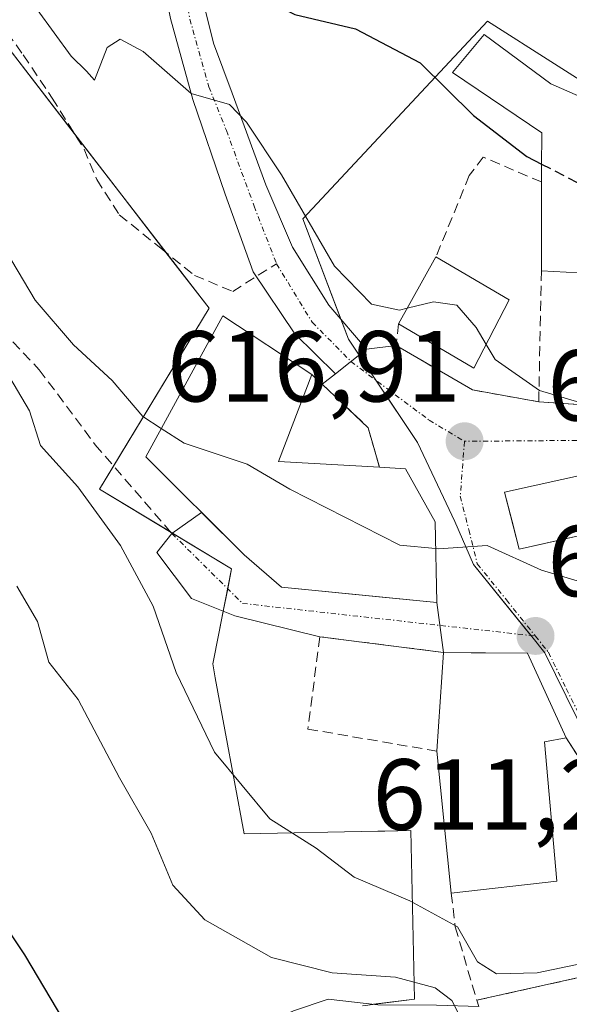
# Model space of a CAD drawing. Units: metres. Extents: x 552958 to 556394, y 4717067 to 4719408.
# Drawn here: x 553239 to 553293, y 4717545 to 4717643 of the extents above; entities that cross this region are included whole.
import ezdxf
from ezdxf.enums import TextEntityAlignment as Align

# ---------------------------------------------------------------- set-up
doc = ezdxf.new("R2010")
doc.units = ezdxf.units.M
doc.header["$MEASUREMENT"] = 0
doc.linetypes.add('TRAZO_Y_PUNTO', pattern=[1, 0.5, -0.25, 0, -0.25])
doc.linetypes.add('TRAZOSX2', pattern=[1.5, 1, -0.5])
for name, color, linetype, lineweight in [('Camino', 19, 'Continuous', 0), ('Camino Cxs', 19, 'Continuous', 0), ('Carátula', 7, 'Continuous', 5), ('Curva de nivel maestra', 36, 'Continuous', 30), ('Curva de nivel maestra oculto', 36, 'TRAZOSX2', 30), ('Curva de nivel normal', 36, 'Continuous', 0), ('Edificación', 1, 'Continuous', 13), ('Edificación Cxs', 1, 'Continuous', 13), ('Matorral', 135, 'Continuous', 0), ('Matorral CxS', 135, 'Continuous', 0), ('Muro lineal', 1, 'TRAZOSX2', 13), ('Núcleo urbano', 19, 'Continuous', 0), ('Núcleo urbano CxS', 19, 'Continuous', 0), ('Pista no pavimentada', 254, 'Continuous', 13), ('Pista no pavimentada Cxs', 254, 'Continuous', 0), ('Pista pavimentada eje', 135, 'TRAZO_Y_PUNTO', 0), ('Punto de cota en terreno', 7, 'Continuous', 0), ('Rótulo de punto de cota en terreno', 19, 'Continuous', 0), ('Senda', 19, 'TRAZOSX2', 0), ('Vía urbana Cxs', 5, 'Continuous', 0), ('Vía urbana eje', 5, 'TRAZO_Y_PUNTO', 0)]:
    doc.layers.add(name, color=color, linetype=linetype, lineweight=lineweight)
doc.styles.add('Arial', font='txt', dxfattribs={"height": 0.2})

# ---------------------------------------------------------------- blocks, each defined once
blk = doc.blocks.new('*U185')
at = {"layer": 'Curva de nivel normal', "color": 36, "linetype": 'Continuous', "lineweight": 0}
blk.add_polyline3d([(553238.6, 4717586.52, 605), (553240.66, 4717583.01, 605), (553241.78, 4717578.97, 605), (553244.71, 4717575.27, 605), (553248.8, 4717567.49, 605), (553251.93, 4717561.99, 605), (553254.1, 4717556.83, 605), (553257.27, 4717553.37, 605), (553263.88, 4717549.65, 605), (553269.91, 4717548.1, 605), (553276.2, 4717547.67, 605), (553280.14, 4717546.61, 605), (553281.81, 4717545.36, 605), (553285.02, 4717539.06, 605), (553285.469, 4717534.212, 605)], dxfattribs=at)
blk = doc.blocks.new('*U186')
at = {"layer": 'Curva de nivel normal', "color": 36, "linetype": 'Continuous', "lineweight": 0}
blk.add_polyline3d([(553236.95, 4717620.78, 615), (553240.43, 4717614.93, 615), (553244.23, 4717610.49, 615), (553248.06, 4717606.94, 615), (553251.1, 4717603.38, 615), (553252.95, 4717602.19, 615)], dxfattribs=at)
blk = doc.blocks.new('*U202')
at = {"layer": 'Curva de nivel normal', "color": 36, "linetype": 'Continuous', "lineweight": 0}
blk.add_polyline3d([(553237.49, 4717607.98, 610), (553239.85, 4717603.95, 610), (553240.97, 4717600.48, 610), (553244.66, 4717596.39, 610), (553248.89, 4717590.57, 610), (553252.14, 4717584.53, 610), (553254.42, 4717577.94, 610), (553258.22, 4717570.02, 610), (553263.71, 4717563.42, 610), (553268.31, 4717560.49, 610), (553272.09, 4717557.61, 610), (553277.61, 4717555.28, 610), (553282.35, 4717552.68, 610), (553284.34, 4717549.21, 610), (553286.23, 4717548.02, 610), (553290.26, 4717548.13, 610), (553294.87, 4717549.06, 610), (553297.143, 4717549.772, 610)], dxfattribs=at)
blk = doc.blocks.new('*U210')
at = {"layer": 'Curva de nivel normal', "color": 36, "linetype": 'Continuous', "lineweight": 0}
blk.add_polyline3d([(553235.32, 4717649.57, 620), (553240.64, 4717643.81, 620), (553244, 4717639.17, 620), (553245.53, 4717637.68, 620), (553246.32, 4717636.78, 620), (553247.56, 4717640.02, 620), (553248.86, 4717640.85, 620), (553251.14, 4717639.64, 620), (553255.91, 4717635.46, 620), (553259.72, 4717634.38, 620), (553261.4, 4717632.6, 620), (553264.89, 4717627.39, 620), (553270.13, 4717618.3, 620), (553273.83, 4717614.52, 620), (553276.6, 4717613.94, 620), (553277.366, 4717614.131, 620)], dxfattribs=at)
blk = doc.blocks.new('*U232')
at = {"layer": 'Curva de nivel maestra', "color": 36, "linetype": 'Continuous', "lineweight": 30}
blk.add_polyline3d([(553236.72, 4717553.84, 600), (553239.37, 4717549.89, 600), (553243.23, 4717543.37, 600), (553244.45, 4717540.42, 600), (553244.66, 4717538.46, 600), (553248.42, 4717534.62, 600), (553251.13, 4717533.56, 600), (553254.1, 4717534.27, 600), (553256.31, 4717536.35, 600), (553258.37, 4717537.23, 600), (553260.65, 4717536.67, 600), (553262.52, 4717534.58, 600), (553263.51, 4717530.26, 600), (553266.07, 4717522.84, 600), (553269.17, 4717509.18, 600), (553269.18, 4717497.51, 600), (553269.82, 4717490.81, 600), (553271.21, 4717485.06, 600), (553276.16, 4717475.76, 600), (553280.1, 4717469.31, 600), (553283.92, 4717460.8, 600), (553288.21, 4717452.18, 600), (553292.1, 4717443.46, 600)], dxfattribs=at)
blk = doc.blocks.new('*U238')
at = {"layer": 'Curva de nivel maestra', "color": 36, "linetype": 'Continuous', "lineweight": 30}
blk.add_polyline3d([(553238.02, 4717744.79, 625), (553238.9, 4717741.79, 625), (553239.9, 4717734.41, 625), (553239.79, 4717718.92, 625), (553239.02, 4717705.75, 625), (553240.2, 4717698.47, 625), (553243.85, 4717692.8, 625), (553246, 4717688.16, 625), (553246.73, 4717682.89, 625), (553248.87, 4717678.7, 625), (553253.12, 4717675.94, 625), (553255.62, 4717671.84, 625), (553257.78, 4717662.34, 625), (553259.31, 4717658.19, 625), (553260.46, 4717654.79, 625), (553261.23, 4717651, 625), (553262.62, 4717646.88, 625), (553263.98, 4717644.42, 625), (553266.2, 4717643.32, 625), (553272.22, 4717641.88, 625), (553278.66, 4717638.49, 625), (553283.96, 4717633.28, 625), (553289.24, 4717629.21, 625), (553290.694, 4717628.456, 625)], dxfattribs=at)
blk = doc.blocks.new('5PATER')
at = {"layer": 'Carátula', "linetype": 'Continuous', "lineweight": 5}
h = blk.add_hatch(color=250, dxfattribs=at)
edge = h.paths.add_edge_path()
edge.add_ellipse((0.002, 0.008), major_axis=(-1.326, -1.344), ratio=0.999422, start_angle=0, end_angle=360)
blk = doc.blocks.new('*U243')
at = {"layer": 'Vía urbana Cxs', "color": 5, "linetype": 'Continuous', "lineweight": 0}
for points in [[(553284.462, 4717544.779, 606.093), (553284.26, 4717545.39, 606.468), (553289.297, 4717546.512, 608.579), (553297.5, 4717548.34, 608.715)], [(553300.78, 4717559.63, 611.354), (553293.13, 4717571.47, 612.718), (553289.29, 4717579.86, 613.703), (553283.714, 4717579.914, 613.532), (553280.98, 4717579.94, 613.132), (553280.3, 4717584.91, 614.217), (553280.13, 4717592.91, 615.166), (553277.18, 4717598.18, 616.05), (553274.6, 4717598.34, 616.104), (553273.49, 4717602.26, 616.56), (553270.871, 4717604.742, 616.817), (553268.92, 4717606.59, 617.06), (553270.23, 4717607.62, 617.196), (553273.319, 4717610.073, 617.733), (553276.26, 4717610.43, 618.199), (553283.85, 4717606.02, 618.024), (553290.42, 4717604.83, 619.241), (553306.481, 4717603.74, 620.773)], [(553304.1, 4717599.63, 619.221), (553287.01, 4717595.86, 616.276), (553287.934, 4717592.32, 615.483), (553288.49, 4717590.19, 615.196), (553293.782, 4717591.382, 616.257)]]:
    blk.add_polyline3d(points, dxfattribs=at)

msp = doc.modelspace()

# ---------------------------------------------------------------- linework, layer by layer
at = {"layer": 'Camino', "color": 19, "linetype": 'Continuous', "lineweight": 0}
msp.add_polyline3d([(553248.99, 4717422.24, 580.982), (553251.74, 4717448.65, 584.059), (553254.45, 4717480.85, 589.258), (553255.32, 4717490.63, 591.163), (553255.82, 4717501.15, 592.941), (553256.39, 4717516.08, 594.38), (553256.2, 4717527.06, 597.388), (553255.76, 4717532.49, 598.736), (553255.75, 4717534.76, 599.365), (553256.25, 4717536.77, 599.757), (553257.72, 4717538.59, 600.188), (553261.2, 4717542.16, 601.109), (553266.07, 4717544.33, 602.411), (553269.52, 4717545.49, 603.525), (553274.44, 4717544.94, 603.958), (553280.27, 4717544.92, 604.642), (553284.462, 4717544.779, 606.093)], dxfattribs=at)
at = {"layer": 'Camino Cxs', "color": 19, "linetype": 'Continuous', "lineweight": 0}
msp.add_polyline3d([(553266.07, 4717544.33, 602.411), (553269.52, 4717545.49, 603.525), (553274.44, 4717544.94, 603.958)], dxfattribs=at)
at = {"layer": 'Curva de nivel maestra oculto', "color": 36, "linetype": 'TRAZOSX2', "lineweight": 30}
msp.add_polyline3d([(553290.694, 4717628.456, 625), (553298.98, 4717624.16, 625), (553305.07, 4717622.88, 625), (553310.54, 4717622.25, 625), (553315.527, 4717622.148, 625)], dxfattribs=at)
at = {"layer": 'Curva de nivel normal', "color": 36, "linetype": 'Continuous', "lineweight": 0}
for points in [[(553277.366, 4717614.131, 620), (553279.98, 4717614.78, 620), (553282.3, 4717614.44, 620), (553284.21, 4717612.2, 620), (553285.194, 4717610.538, 620)], [(553285.194, 4717610.538, 620), (553286.08, 4717609.04, 620), (553290.51, 4717605.96, 620), (553295.74, 4717604.41, 620), (553299.97, 4717602.53, 620), (553302.78, 4717600.49, 620), (553307.8, 4717599.43, 620), (553311.62, 4717598.01, 620), (553314.92, 4717596.35, 620), (553318.06, 4717592.76, 620), (553320.87, 4717592.16, 620), (553325.59, 4717594.11, 620), (553340.77, 4717597.94, 620), (553346.1, 4717598.4, 620), (553350.7, 4717597.91, 620), (553355.205, 4717598.42, 620)], [(553280.186, 4717590.258, 615), (553276.64, 4717590.61, 615), (553265.71, 4717596.15, 615), (553261.46, 4717598.64, 615), (553255.22, 4717600.73, 615), (553252.95, 4717602.19, 615)], [(553296.112, 4717586.478, 615), (553290.71, 4717588.12, 615), (553285.29, 4717590.57, 615), (553280.47, 4717590.23, 615), (553280.186, 4717590.258, 615)]]:
    msp.add_polyline3d(points, dxfattribs=at)
at = {"layer": 'Edificación', "color": 1, "linetype": 'Continuous', "lineweight": 13}
for points in [[(553290.69, 4717626.67, 631.651), (553290.69, 4717628.1, 631.97), (553290.73, 4717631.55, 632.117), (553281.85, 4717637.55, 628.47), (553285.01, 4717641.31, 630.74), (553291.62, 4717636.42, 631.299), (553299.1, 4717633.15, 631.66), (553307.1, 4717631.79, 632.831), (553315.46, 4717631.31, 632.023)], [(553315.46, 4717631.31, 632.023), (553315.53, 4717621.79, 626.419), (553305.01, 4717621.94, 631.876), (553305.78, 4717608.59, 624.2), (553300.1, 4717608.26, 626.982), (553299.69, 4717613.47, 627.94), (553294.82, 4717613.39, 625.798), (553294.37, 4717617.63, 631.577), (553290.69, 4717617.86, 631.084)], [(553290.69, 4717617.86, 631.084), (553290.69, 4717626.67, 631.651)], [(553276.5, 4717612.58, 625.096), (553280.21, 4717619.22, 622.831)], [(553280.21, 4717619.22, 622.831), (553287.5, 4717614.98, 621.394)], [(553287.5, 4717614.98, 621.394), (553283.97, 4717608.18, 622.712), (553276.5, 4717612.58, 625.096)], [(553280.13, 4717592.91, 621.738), (553280.3, 4717584.91, 621.117), (553264.89, 4717586.42, 622.195), (553261.17, 4717589.63, 619.283), (553251.42, 4717599.38, 620.304), (553259.05, 4717613.39, 622.397), (553267.89, 4717607.55, 622.397)], [(553267.89, 4717607.55, 622.397), (553264.57, 4717598.9, 621.151), (553274.6, 4717598.34, 620.043)], [(553305.5, 4717594.02, 621.41), (553288.49, 4717590.19, 622.837), (553287.01, 4717595.86, 622.886), (553304.1, 4717599.63, 626.991), (553304.32, 4717598.73, 626.345)], [(553274.6, 4717598.34, 620.043), (553277.18, 4717598.18, 619.081), (553280.13, 4717592.91, 621.738)], [(553280.31, 4717570.14, 619.74), (553280.98, 4717579.94, 619.194)], [(553280.98, 4717579.94, 619.194), (553289.29, 4717579.86, 619.047), (553293.13, 4717571.47, 615.633)], [(553293.13, 4717571.47, 615.633), (553291.01, 4717571.07, 619.549), (553292.21, 4717557.23, 619.511)], [(553281.73, 4717556.02, 618.602), (553280.31, 4717570.14, 619.74)], [(553292.21, 4717557.23, 619.511), (553281.73, 4717556.02, 618.602)]]:
    msp.add_polyline3d(points, dxfattribs=at)
at = {"layer": 'Edificación Cxs', "color": 1, "linetype": 'Continuous', "lineweight": 13}
for points in [[(553315.46, 4717631.31, 632.023), (553315.53, 4717621.79, 626.419), (553305.01, 4717621.94, 631.877), (553305.78, 4717608.59, 624.2), (553300.1, 4717608.26, 626.982), (553299.69, 4717613.47, 627.94), (553294.82, 4717613.39, 625.798), (553294.37, 4717617.63, 631.577), (553290.69, 4717617.86, 631.085), (553290.69, 4717626.67, 631.651), (553290.69, 4717628.1, 631.97), (553290.73, 4717631.55, 632.117), (553281.85, 4717637.55, 628.47), (553285.01, 4717641.31, 630.74), (553291.62, 4717636.42, 631.299), (553299.1, 4717633.15, 631.66), (553307.1, 4717631.79, 632.831), (553315.46, 4717631.31, 632.023)], [(553287.5, 4717614.98, 621.394), (553283.97, 4717608.18, 622.712), (553276.5, 4717612.58, 625.096), (553280.21, 4717619.22, 622.831), (553287.5, 4717614.98, 621.394)], [(553280.13, 4717592.91, 621.738), (553280.3, 4717584.91, 621.117), (553264.89, 4717586.42, 622.195), (553261.17, 4717589.63, 619.283), (553251.42, 4717599.38, 620.304), (553259.05, 4717613.39, 622.397), (553267.89, 4717607.55, 622.397), (553264.57, 4717598.9, 621.152), (553274.6, 4717598.34, 620.043), (553277.18, 4717598.18, 619.081), (553280.13, 4717592.91, 621.738)], [(553305.5, 4717594.02, 621.41), (553288.49, 4717590.19, 622.837), (553287.01, 4717595.86, 622.885), (553304.1, 4717599.63, 626.991), (553304.32, 4717598.73, 626.345), (553305.5, 4717594.02, 621.41)], [(553292.21, 4717557.23, 619.511), (553281.73, 4717556.02, 618.602), (553280.31, 4717570.14, 619.74), (553280.98, 4717579.94, 619.194), (553289.29, 4717579.86, 619.047), (553293.13, 4717571.47, 615.633), (553291.01, 4717571.07, 619.549), (553292.21, 4717557.23, 619.511)]]:
    msp.add_polyline3d(points, close=True, dxfattribs=at)
at = {"layer": 'Matorral', "color": 135, "linetype": 'Continuous', "lineweight": 0}
msp.add_polyline3d([(553274.009, 4717544.988, 603.923), (553278.071, 4717545.49, 604.452), (553277.735, 4717562.239, 610.305), (553275.156, 4717562.187, 610.212), (553274.45, 4717562.173, 610.202), (553261.171, 4717561.907, 608.863), (553258.308, 4717577.42, 610.801), (553258.054, 4717578.799, 611.06), (553258.657, 4717581.829, 611.463), (553259.099, 4717584.052, 611.732), (553259.542, 4717586.272, 611.906), (553259.934, 4717588.24, 612.082), (553254.062, 4717591.794, 611.702), (553253.943, 4717591.866, 611.693), (553253.853, 4717591.921, 611.686), (553246.826, 4717596.174, 610.575), (553248.208, 4717598.458, 611.364), (553257.689, 4717614.127, 617.327), (553253.415, 4717619.671, 617.261), (553249.038, 4717625.35, 617.518), (553244.314, 4717631.478, 617.51), (553235.934, 4717642.349, 616.705)], dxfattribs=at)
at = {"layer": 'Matorral CxS', "color": 135, "linetype": 'Continuous', "lineweight": 0}
msp.add_polyline3d([(553235.934, 4717642.349, 616.705), (553249.038, 4717625.35, 617.518), (553257.688, 4717614.127, 617.327), (553246.826, 4717596.174, 610.575), (553253.943, 4717591.866, 611.693), (553259.933, 4717588.24, 612.082), (553258.657, 4717581.829, 611.462), (553258.053, 4717578.799, 611.06), (553258.308, 4717577.421, 610.801), (553261.171, 4717561.907, 608.862), (553274.45, 4717562.173, 610.202), (553275.155, 4717562.187, 610.212), (553277.735, 4717562.239, 610.305), (553278.071, 4717545.49, 604.452), (553272.93, 4717544.855, 603.768)], dxfattribs=at)
at = {"layer": 'Muro lineal', "color": 1, "linetype": 'TRAZOSX2', "lineweight": 13}
for points in [[(553290.69, 4717626.67, 631.651), (553284.89, 4717629.14, 625.542), (553283.53, 4717627.3, 624.343), (553280.21, 4717619.22, 622.831)], [(553290.69, 4717617.86, 631.084), (553290.42, 4717604.83, 625.148)], [(553276.5, 4717612.58, 625.096), (553276.26, 4717610.43, 624.066), (553283.85, 4717606.02, 621.54), (553290.42, 4717604.83, 625.148)], [(553267.89, 4717607.55, 622.397), (553268.92, 4717606.59, 620.861), (553273.49, 4717602.26, 619.055), (553274.6, 4717598.34, 620.043)], [(553290.42, 4717604.83, 625.148), (553305.035, 4717603.839, 621.89)], [(553280.98, 4717579.94, 619.194), (553268.68, 4717581.5, 615.653), (553267.51, 4717572.33, 613.462), (553280.31, 4717570.14, 619.74)], [(553293.13, 4717571.47, 615.633), (553300.78, 4717559.63, 612.699), (553302.14, 4717554.74, 613.7)], [(553281.73, 4717556.02, 618.602), (553282.14, 4717552.67, 613.36), (553284.26, 4717545.39, 610.867), (553297.5, 4717548.34, 614.194)]]:
    msp.add_polyline3d(points, dxfattribs=at)
at = {"layer": 'Núcleo urbano', "color": 19, "linetype": 'Continuous', "lineweight": 0}
for points in [[(553274.009, 4717544.988, 603.923), (553278.071, 4717545.49, 604.452), (553277.735, 4717562.239, 610.305), (553275.156, 4717562.187, 610.212), (553274.45, 4717562.173, 610.202), (553261.171, 4717561.907, 608.863), (553258.308, 4717577.42, 610.801), (553258.054, 4717578.799, 611.06), (553258.657, 4717581.829, 611.463), (553259.099, 4717584.052, 611.732), (553259.542, 4717586.272, 611.906), (553259.934, 4717588.24, 612.082), (553254.062, 4717591.794, 611.702), (553253.943, 4717591.866, 611.693), (553253.853, 4717591.921, 611.686), (553246.826, 4717596.174, 610.575), (553248.208, 4717598.458, 611.364), (553257.689, 4717614.127, 617.327), (553253.415, 4717619.671, 617.261), (553249.038, 4717625.35, 617.518), (553244.314, 4717631.478, 617.51), (553235.934, 4717642.349, 616.705)], [(553298.624, 4717634.16, 627.399), (553285.34, 4717642.659, 626.811), (553267.011, 4717623.003, 619.738), (553270.776, 4717613.043, 618.151), (553271.529, 4717611.051, 617.772), (553272.578, 4717609.484, 617.496), (553274.249, 4717606.987, 617.049), (553278.386, 4717600.807, 616.379), (553282.085, 4717592.959, 615.162), (553283.961, 4717588.686, 614.66), (553289.635, 4717581.621, 613.816), (553289.724, 4717581.51, 613.801), (553291.023, 4717579.896, 613.582), (553296.351, 4717569.083, 612.384)]]:
    msp.add_polyline3d(points, dxfattribs=at)
at = {"layer": 'Núcleo urbano CxS', "color": 19, "linetype": 'Continuous', "lineweight": 0}
for points in [[(553375.834, 4717659.351, 626.227), (553381.647, 4717627.398, 623.781), (553366.475, 4717627.549, 625.879), (553364.903, 4717619.505, 624.463), (553357.857, 4717620.877, 625.722), (553336.079, 4717625.129, 627.151), (553324.72, 4717630.04, 627.266), (553313.763, 4717631.768, 626.944), (553298.624, 4717634.16, 627.399), (553285.34, 4717642.659, 626.811), (553267.011, 4717623.003, 619.738), (553271.529, 4717611.051, 617.772), (553278.386, 4717600.807, 616.379), (553282.085, 4717592.959, 615.162), (553283.961, 4717588.686, 614.66), (553289.724, 4717581.51, 613.801), (553291.023, 4717579.896, 613.582), (553296.351, 4717569.083, 612.384), (553302.07, 4717558.433, 611.101), (553302.181, 4717558.192, 611.082), (553306.219, 4717549.275, 609.976), (553308.624, 4717545.666, 609.764), (553312.183, 4717540.329, 609.97)], [(553272.93, 4717544.855, 603.768), (553278.071, 4717545.49, 604.452), (553277.735, 4717562.239, 610.305), (553275.155, 4717562.187, 610.212), (553274.45, 4717562.173, 610.202), (553261.171, 4717561.907, 608.862), (553258.308, 4717577.421, 610.801), (553258.053, 4717578.799, 611.06), (553258.657, 4717581.829, 611.462), (553259.933, 4717588.24, 612.082), (553253.943, 4717591.866, 611.693), (553246.826, 4717596.174, 610.575), (553257.688, 4717614.127, 617.327), (553249.038, 4717625.35, 617.518), (553235.934, 4717642.349, 616.705)], [(553296.351, 4717569.083, 612.384), (553291.023, 4717579.896, 613.582), (553289.724, 4717581.51, 613.801), (553283.961, 4717588.686, 614.66), (553282.085, 4717592.959, 615.162), (553278.386, 4717600.807, 616.379), (553271.529, 4717611.051, 617.772), (553267.011, 4717623.003, 619.738), (553285.34, 4717642.659, 626.811), (553298.624, 4717634.16, 627.399)]]:
    msp.add_polyline3d(points, dxfattribs=at)
at = {"layer": 'Pista no pavimentada', "color": 254, "linetype": 'Continuous', "lineweight": 13}
for points in [[(553270.23, 4717607.62, 617.196), (553266.222, 4717611.58, 617.823), (553262.055, 4717617.732, 618.32), (553259.277, 4717625.471, 619.274), (553256.08, 4717634.87, 619.969), (553253.856, 4717642.924, 620.587), (553251.938, 4717652.515, 622.159), (553251.145, 4717658.667, 622.847), (553250.78, 4717667.28, 623.704), (553250.73, 4717674.27, 624.555), (553251.151, 4717681.844, 625.366), (553251.85, 4717688.66, 625.999), (553253.52, 4717706.49, 627.647), (553255.95, 4717718.68, 628.637), (553259.14, 4717731.48, 629.778), (553261.9, 4717750.49, 632.094), (553262.37, 4717759.44, 632.864), (553261.85, 4717768.32, 633.859), (553261.76, 4717779.71, 635.14), (553261.21, 4717784.02, 635.565), (553258.84, 4717795.11, 636.168), (553257.68, 4717799.62, 636.708), (553254.7, 4717807.89, 637.04), (553248.25, 4717822.39, 638.509)], [(553262.781, 4717721.705, 629.724), (553261.67, 4717717.24, 629.09), (553258.86, 4717706.33, 628.312), (553257.12, 4717697.52, 627.293), (553255.36, 4717679.41, 625.389), (553254.72, 4717672.76, 624.813), (553254.73, 4717667.76, 624.396), (553254.78, 4717661.8, 623.489), (553255.169, 4717655.068, 622.591), (553255.97, 4717649.12, 621.64), (553258.127, 4717640.466, 621.021), (553259.97, 4717635.48, 620.445), (553263.312, 4717626.397, 619.685), (553265.98, 4717620.18, 618.768), (553269.58, 4717614.44, 618.468), (553273.319, 4717610.073, 617.733)], [(553273.319, 4717610.073, 617.733), (553270.23, 4717607.62, 617.196)]]:
    msp.add_polyline3d(points, dxfattribs=at)
at = {"layer": 'Pista no pavimentada Cxs', "color": 254, "linetype": 'Continuous', "lineweight": 0}
msp.add_polyline3d([(553255.97, 4717649.12, 621.64), (553258.127, 4717640.466, 621.021), (553259.97, 4717635.48, 620.445), (553263.312, 4717626.397, 619.685), (553265.98, 4717620.18, 618.768), (553269.58, 4717614.44, 618.468), (553273.319, 4717610.073, 617.733), (553270.23, 4717607.62, 617.196), (553266.222, 4717611.58, 617.823), (553262.055, 4717617.732, 618.32), (553259.277, 4717625.471, 619.274), (553256.08, 4717634.87, 619.969), (553253.856, 4717642.924, 620.587)], dxfattribs=at)
at = {"layer": 'Pista pavimentada eje', "color": 135, "linetype": 'TRAZO_Y_PUNTO', "lineweight": 0}
for points in [[(553252.934, 4717677.432, 625.071), (553252.815, 4717676.195, 624.939), (553252.83, 4717674.605, 624.781), (553252.725, 4717673.515, 624.66), (553252.75, 4717670.02, 624.275), (553252.755, 4717667.52, 623.978), (553252.78, 4717664.54, 623.591), (553253.17, 4717660.235, 623.11), (553253.225, 4717656.9, 622.723), (553253.78, 4717652.4, 622.169), (553254.32, 4717649.395, 621.681), (553255.12, 4717646.07, 621.15), (553255.795, 4717642.835, 620.731), (553257.67, 4717636.135, 620.265), (553259.413, 4717631.781, 619.861), (553262.165, 4717624.267, 619.199), (553264.388, 4717618.552, 618.359)], [(553264.388, 4717618.552, 618.359), (553267.933, 4717612.731, 617.961), (553271.774, 4717608.846, 617.304)]]:
    msp.add_polyline3d(points, dxfattribs=at)
at = {"layer": 'Senda', "color": 19, "linetype": 'TRAZOSX2', "lineweight": 0}
for points in [[(553233.217, 4717647.55, 617.593), (553239.25, 4717639.295, 617.372), (553242.107, 4717635.009, 617.417), (553245.282, 4717629.929, 617.297), (553246.552, 4717626.912, 616.901), (553248.775, 4717623.42, 617.039), (553252.902, 4717620.086, 617.261), (553256.236, 4717617.387, 617.243), (553260.046, 4717615.8, 617.946), (553264.388, 4717618.552, 618.359)], [(553235.122, 4717614.054, 610.708), (553240.837, 4717608.021, 610.946), (553246.393, 4717600.56, 611.395), (553254, 4717591.75, 611.685)]]:
    msp.add_polyline3d(points, dxfattribs=at)
at = {"layer": 'Vía urbana Cxs', "color": 5, "linetype": 'Continuous', "lineweight": 0}
for points in [[(553273.319, 4717610.073, 617.733), (553270.23, 4717607.62, 617.196)], [(553273.319, 4717610.073, 617.733), (553276.26, 4717610.43, 618.199)], [(553276.26, 4717610.43, 618.199), (553283.85, 4717606.02, 618.024), (553290.42, 4717604.83, 619.241)], [(553268.92, 4717606.59, 617.06), (553270.23, 4717607.62, 617.196)], [(553274.6, 4717598.34, 616.104), (553273.49, 4717602.26, 616.56), (553270.871, 4717604.742, 616.817), (553268.92, 4717606.59, 617.06)], [(553290.42, 4717604.83, 619.241), (553305.035, 4717603.839, 620.623)], [(553304.32, 4717598.73, 618.923), (553304.1, 4717599.63, 619.221), (553287.01, 4717595.86, 616.276), (553287.934, 4717592.32, 615.483), (553288.49, 4717590.19, 615.196), (553293.782, 4717591.382, 616.257)], [(553280.13, 4717592.91, 615.166), (553277.18, 4717598.18, 616.05), (553274.6, 4717598.34, 616.104)], [(553268.68, 4717581.5, 612.151), (553260.258, 4717583.588, 611.743), (553255.958, 4717585.308, 611.434), (553252.519, 4717589.872, 611.086), (553254, 4717591.75, 611.685), (553256.955, 4717593.845, 612.444)], [(553256.955, 4717593.845, 612.444), (553261.17, 4717589.63, 612.398), (553264.89, 4717586.42, 612.379), (553274.876, 4717585.442, 613.647), (553280.3, 4717584.91, 614.217)], [(553280.3, 4717584.91, 614.217), (553280.13, 4717592.91, 615.166)], [(553280.3, 4717584.91, 614.217), (553280.98, 4717579.94, 613.132)], [(553280.3, 4717584.91, 614.217), (553280.98, 4717579.94, 613.132)], [(553280.98, 4717579.94, 613.132), (553268.68, 4717581.5, 612.151)], [(553293.13, 4717571.47, 612.718), (553289.29, 4717579.86, 613.703), (553283.714, 4717579.914, 613.532), (553280.98, 4717579.94, 613.132)], [(553302.14, 4717554.74, 610.847), (553300.78, 4717559.63, 611.354), (553293.13, 4717571.47, 612.718)], [(553284.26, 4717545.39, 606.468), (553289.297, 4717546.512, 608.579), (553297.5, 4717548.34, 608.715)], [(553284.462, 4717544.779, 606.093), (553284.26, 4717545.39, 606.468)]]:
    msp.add_polyline3d(points, dxfattribs=at)
msp.add_polyline3d([(553280.3, 4717584.91, 614.217), (553280.98, 4717579.94, 613.132), (553268.68, 4717581.5, 612.151), (553260.258, 4717583.588, 611.743), (553255.958, 4717585.308, 611.434), (553252.519, 4717589.872, 611.086), (553254, 4717591.75, 611.685), (553256.955, 4717593.845, 612.444), (553261.17, 4717589.63, 612.398), (553264.89, 4717586.42, 612.379), (553274.876, 4717585.442, 613.647), (553280.3, 4717584.91, 614.217)], close=True, dxfattribs=at)
at = {"layer": 'Vía urbana eje', "color": 5, "linetype": 'TRAZO_Y_PUNTO', "lineweight": 0}
for points in [[(553271.774, 4717608.846, 617.304), (553279.53, 4717603.02, 616.785), (553283.05, 4717600.91, 616.723)], [(553283.05, 4717600.91, 616.723), (553282.63, 4717595.46, 615.578), (553283.48, 4717592.11, 615.085), (553284.32, 4717588.75, 614.654), (553287.21, 4717585.16, 614.287), (553290.09, 4717581.57, 613.782)], [(553306.22, 4717600.58, 619.469), (553305.664, 4717600.685, 619.52), (553302.31, 4717601.08, 619.647), (553297.5, 4717601.03, 619.45), (553283.05, 4717600.91, 616.723)], [(553254, 4717591.75, 611.685), (553261.02, 4717584.81, 611.88), (553290.09, 4717581.57, 613.782)], [(553290.09, 4717581.57, 613.782), (553291.38, 4717579.96, 613.561), (553293.16, 4717576.35, 613.189), (553294.94, 4717572.75, 612.782), (553296.71, 4717569.15, 612.386), (553298.64, 4717565.56, 612.075), (553300.56, 4717561.97, 611.595), (553302.49, 4717558.38, 611.09)]]:
    msp.add_polyline3d(points, dxfattribs=at)

# ---------------------------------------------------------------- block references
at = {"layer": 'Curva de nivel maestra', "color": 36, "linetype": 'Continuous', "lineweight": 30}
for name in ['*U238', '*U232']:
    msp.add_blockref(name, (0, 0), dxfattribs=at)
at = {"layer": 'Curva de nivel normal', "color": 36, "linetype": 'Continuous', "lineweight": 0}
for name in ['*U210', '*U186', '*U202', '*U185']:
    msp.add_blockref(name, (0, 0), dxfattribs=at)
at = {"layer": 'Punto de cota en terreno', "linetype": 'Continuous', "lineweight": 0}
for p in [(553283.06, 4717600.91, 616.91), (553290.1, 4717581.57, 613.77)]:
    msp.add_blockref('5PATER', p, dxfattribs=at)
at = {"layer": 'Vía urbana Cxs', "color": 5, "linetype": 'Continuous', "lineweight": 0}
msp.add_blockref('*U243', (0, 0), dxfattribs=at)

# ---------------------------------------------------------------- texts
at = {"layer": 'Rótulo de punto de cota en terreno', "color": 19, "linetype": 'Continuous', "lineweight": 0, "style": 'Arial'}
for s, p in [('616,91', (553253.518, 4717602.674)), ('620,74', (553291.283, 4717600.784)), ('613,77', (553291.283, 4717583.334)), ('611,23', (553273.915, 4717560.144))]:
    msp.add_text(s, height=7, dxfattribs=at).set_placement(p, align=Align.BOTTOM_LEFT)

doc.saveas('drawing.dxf')
